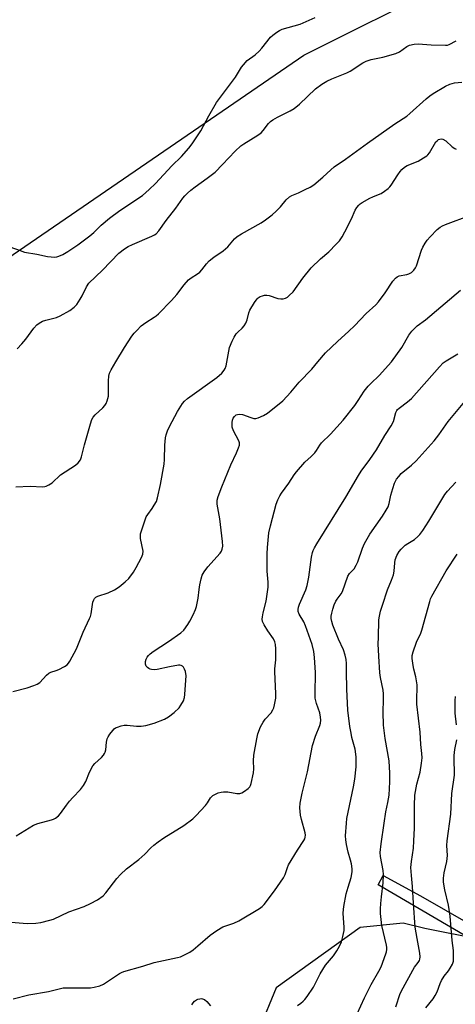
# Model space of a CAD drawing. Units: inches. Extents: x 1285765 to 1291766, y 545449 to 549450.
# Drawn here: x 1288270 to 1288432, y 547333 to 547699 of the extents above; entities that cross this region are included whole.
import ezdxf

# ---------------------------------------------------------------- set-up
doc = ezdxf.new("R2010")
doc.units = ezdxf.units.IN
doc.header["$MEASUREMENT"] = 0
for name, color, linetype in [('NTRL-Trees', 3, 'Continuous'), ('TRANS-Non Street Sidewalk', 7, 'Continuous'), ('Undefined', 1, 'Continuous')]:
    doc.layers.add(name, color=color, linetype=linetype)

msp = doc.modelspace()

# ---------------------------------------------------------------- linework, layer by layer
at = {"layer": 'NTRL-Trees'}
msp.add_lwpolyline([(1288130.82, 547517.98), (1288375.48, 547685.72), (1288427.66, 547711.8), (1288463.35, 547707.69), (1288504.55, 547659.63), (1288598.62, 547477), (1288600.62, 547461), (1288597.62, 547453), (1288590.47, 547445.82), (1288581.62, 547436.94), (1288531.5, 547372.87), (1288519.5, 547356.87), (1288519.5, 547352.88), (1288508.5, 547340.87), (1288500.5, 547336.88), (1288484.5, 547339.88), (1288468.5, 547348.87), (1288440.37, 547356.87), (1288420.38, 547360.88), (1288412.38, 547362.88), (1288396.34, 547361.23), (1288365.18, 547338.85), (1288358.86, 547323.38)], dxfattribs=at)
at = {"layer": 'TRANS-Non Street Sidewalk'}
msp.add_lwpolyline([(1288532.38, 547296.42), (1288527.9, 547290.32), (1288519.85, 547298.62), (1288516.43, 547301.93), (1288508.63, 547308.43), (1288496.1, 547318.24), (1288481.65, 547329.26), (1288473.15, 547335.36), (1288456.91, 547345.56), (1288403.09, 547377.15), (1288404.93, 547380.52), (1288418.78, 547372.99), (1288437.35, 547362.39), (1288451.56, 547353.94), (1288464.28, 547345.9), (1288473.2, 547339.95), (1288480.83, 547334.37), (1288493.16, 547325.02), (1288524.87, 547299.87)], close=True, dxfattribs=at)
at = {"layer": 'Undefined'}
for points, elevation in [([(1288266.08, 547614.37), (1288269.96, 547613), (1288271.64, 547612.48), (1288276.14, 547611.68), (1288280.09, 547610.83), (1288281.48, 547610.65), (1288282.85, 547610.6), (1288283.65, 547610.68), (1288284.41, 547610.91), (1288285.88, 547611.6), (1288287.64, 547612.71), (1288291.36, 547615.19), (1288295.9, 547618.48), (1288297.4, 547619.74), (1288300.09, 547622.47), (1288303.13, 547625.02), (1288307.01, 547627.95), (1288315.43, 547633.55), (1288317.88, 547635.69), (1288320.27, 547638.02), (1288326.39, 547644.57), (1288329.9, 547648.01), (1288332.66, 547651.16), (1288333.96, 547652.77), (1288337.19, 547657.5), (1288340.11, 547663.17), (1288342.96, 547668.07), (1288349.99, 547677.53), (1288352.29, 547681.2), (1288352.97, 547682.15), (1288354.38, 547683.66), (1288357.33, 547685.87), (1288358.88, 547687.24), (1288359.84, 547688.32), (1288363.08, 547692.36), (1288363.94, 547693.17), (1288365.35, 547694.27), (1288366.35, 547694.91), (1288367.4, 547695.32), (1288374.03, 547697.18), (1288379.66, 547699.74)], 490), ([(1288268.88, 547576.42), (1288270.61, 547578.33), (1288272.09, 547580.1), (1288275.11, 547584.19), (1288276.22, 547585.38), (1288277.06, 547586.05), (1288278.34, 547586.72), (1288279.47, 547587.09), (1288283.5, 547588.17), (1288284.88, 547588.68), (1288288.39, 547590.77), (1288290.06, 547591.92), (1288291.01, 547592.99), (1288292.31, 547594.96), (1288293, 547596.22), (1288294.6, 547599.57), (1288295.48, 547600.9), (1288300.55, 547605.78), (1288306.7, 547611.99), (1288308.71, 547613.64), (1288310.17, 547614.53), (1288311.73, 547615.26), (1288318.92, 547618.31), (1288319.93, 547618.83), (1288320.55, 547619.28), (1288321.49, 547620.34), (1288324.24, 547624.21), (1288327.82, 547628.83), (1288330.48, 547632.47), (1288331.22, 547633.36), (1288332.2, 547634.39), (1288333.46, 547635.54), (1288335, 547636.77), (1288339.53, 547639.94), (1288342.43, 547642.2), (1288345.25, 547644.98), (1288349.92, 547649.97), (1288351.96, 547651.96), (1288353.08, 547652.77), (1288358.31, 547655.94), (1288359.52, 547656.78), (1288360.33, 547657.63), (1288362.28, 547660.26), (1288362.99, 547660.96), (1288363.93, 547661.61), (1288365.67, 547662.64), (1288370.32, 547664.96), (1288371.87, 547665.9), (1288373.77, 547667.52), (1288379.76, 547673.14), (1288382.09, 547674.89), (1288384.03, 547676.08), (1288385.8, 547676.91), (1288391.37, 547679.06), (1288392.66, 547679.8), (1288397.43, 547682.89), (1288398.59, 547683.52), (1288400.48, 547684.14), (1288404.85, 547684.91), (1288409.64, 547686.35), (1288410.97, 547686.93), (1288413.75, 547688.96), (1288414.77, 547689.43), (1288416.51, 547689.78), (1288417.99, 547689.92), (1288422.78, 547689.49), (1288428.11, 547689.36), (1288428.79, 547689.45), (1288429.48, 547689.64), (1288432.03, 547690.98)], 492), ([(1288268.36, 547525.19), (1288273.73, 547525.36), (1288278.32, 547525.17), (1288279.16, 547525.23), (1288279.69, 547525.37), (1288280.69, 547525.87), (1288281.88, 547526.68), (1288285, 547529.54), (1288290.55, 547533.24), (1288291.55, 547534.1), (1288292.36, 547535.22), (1288292.83, 547536.34), (1288293.95, 547540.77), (1288296.11, 547548.52), (1288296.68, 547550.17), (1288297.17, 547551.08), (1288297.84, 547551.93), (1288300.65, 547554.51), (1288301.45, 547555.35), (1288301.91, 547556.08), (1288302.36, 547557.16), (1288302.63, 547558.01), (1288302.79, 547558.86), (1288302.77, 547564.56), (1288302.96, 547566.27), (1288303.25, 547567.36), (1288303.87, 547568.65), (1288305.56, 547571.68), (1288308.72, 547577.02), (1288311.51, 547581.13), (1288312.39, 547582.28), (1288313.33, 547583.34), (1288314.92, 547584.96), (1288315.77, 547585.7), (1288316.67, 547586.31), (1288319.85, 547588.19), (1288320.54, 547588.71), (1288321.42, 547589.51), (1288326.26, 547594.4), (1288328.17, 547596.67), (1288330.97, 547600.27), (1288332.62, 547602.12), (1288333.49, 547602.84), (1288335.88, 547604.34), (1288336.75, 547605), (1288337.52, 547605.84), (1288339.28, 547608.12), (1288340.25, 547609.14), (1288341.96, 547610.61), (1288345.43, 547612.89), (1288346.37, 547613.6), (1288347.18, 547614.43), (1288349.66, 547617.33), (1288350.65, 547618.24), (1288352.23, 547619.28), (1288359.52, 547623.32), (1288361.23, 547624.42), (1288363.67, 547626.34), (1288365.14, 547627.67), (1288366.7, 547629.3), (1288368.89, 547631.93), (1288370.06, 547632.97), (1288371.02, 547633.53), (1288373.44, 547634.51), (1288375.99, 547635.7), (1288377.74, 547636.64), (1288379.14, 547637.5), (1288382.48, 547640.28), (1288385.46, 547643.09), (1288386.7, 547644.12), (1288390.95, 547646.98), (1288399.16, 547652.97), (1288409.22, 547660.13), (1288413.68, 547663), (1288414.8, 547663.94), (1288420.91, 547669.5), (1288422.31, 547670.59), (1288423.55, 547671.39), (1288428.14, 547674.15), (1288429.74, 547674.9), (1288431.46, 547675.36), (1288434.21, 547675.59)], 494), ([(1288267.24, 547448.99), (1288272.59, 547450.35), (1288275.02, 547451.21), (1288276.33, 547451.77), (1288277.23, 547452.39), (1288279.74, 547455.11), (1288280.6, 547455.82), (1288281.37, 547456.17), (1288283.31, 547456.78), (1288284.4, 547457.22), (1288286.51, 547458.25), (1288287.45, 547458.9), (1288287.99, 547459.54), (1288288.44, 547460.26), (1288290.97, 547464.82), (1288293.37, 547471.09), (1288295.81, 547476.12), (1288296.1, 547476.89), (1288296.37, 547477.94), (1288297.04, 547482.28), (1288297.32, 547483.06), (1288297.59, 547483.54), (1288298.16, 547484.12), (1288298.91, 547484.51), (1288302.74, 547485.7), (1288305.07, 547486.83), (1288306.76, 547487.91), (1288309.05, 547489.81), (1288310.32, 547491.04), (1288312.06, 547493.4), (1288313.14, 547495.17), (1288315.14, 547498.81), (1288315.59, 547500.15), (1288315.69, 547501.22), (1288314.77, 547505.94), (1288314.68, 547506.8), (1288314.76, 547507.64), (1288316.04, 547511.77), (1288316.84, 547513.93), (1288317.41, 547514.89), (1288319.09, 547517.11), (1288319.84, 547518.27), (1288320.62, 547519.72), (1288321.09, 547521.06), (1288322.13, 547525.99), (1288323.48, 547533.58), (1288323.61, 547535.28), (1288323.81, 547540.67), (1288324.03, 547543.32), (1288324.22, 547544.47), (1288324.93, 547546.33), (1288326.43, 547549.41), (1288328.47, 547553.2), (1288330.33, 547556.08), (1288331.03, 547556.95), (1288332.22, 547558.02), (1288343.04, 547565.8), (1288344.98, 547567.46), (1288345.88, 547568.47), (1288346.23, 547569.12), (1288346.54, 547570.18), (1288347.86, 547576.93), (1288348.78, 547579.32), (1288349.55, 547580.86), (1288350.26, 547581.99), (1288350.9, 547582.7), (1288352.55, 547584.19), (1288353.25, 547585.07), (1288353.87, 547586.03), (1288354.43, 547587.31), (1288355.04, 547589.82), (1288355.42, 547590.9), (1288357.06, 547593.7), (1288358.09, 547595.11), (1288358.51, 547595.47), (1288359.24, 547595.88), (1288360.03, 547596.19), (1288360.85, 547596.38), (1288361.69, 547596.39), (1288362.52, 547596.27), (1288365.8, 547595.21), (1288366.93, 547595.03), (1288367.79, 547595.08), (1288368.6, 547595.32), (1288369.34, 547595.72), (1288370.02, 547596.24), (1288371.41, 547597.71), (1288375.1, 547602.79), (1288378.17, 547606.55), (1288381.68, 547609.94), (1288384.79, 547612.56), (1288387.47, 547615.34), (1288388.65, 547616.68), (1288389.66, 547618.16), (1288390.67, 547619.95), (1288393.16, 547624.84), (1288394.57, 547628.04), (1288395.17, 547629.03), (1288395.86, 547629.95), (1288396.38, 547630.43), (1288397.1, 547630.93), (1288399.96, 547632.54), (1288401.03, 547633.04), (1288403.21, 547633.82), (1288404.24, 547634.29), (1288405.41, 547635.08), (1288406.76, 547636.12), (1288407.38, 547636.68), (1288407.92, 547637.33), (1288410.35, 547641.24), (1288411.22, 547642.46), (1288411.81, 547643.11), (1288412.92, 547644), (1288413.9, 547644.61), (1288417.94, 547646.31), (1288419.96, 547647.48), (1288421.16, 547648.28), (1288421.58, 547648.66), (1288422.1, 547649.31), (1288424.57, 547653.42), (1288425.1, 547654.01), (1288425.54, 547654.29), (1288426.01, 547654.48), (1288426.49, 547654.56), (1288427.17, 547654.43), (1288428.22, 547653.78), (1288430.63, 547651.61), (1288431.55, 547650.93), (1288432.06, 547650.7)], 496), ([(1288268.44, 547395.27), (1288274.95, 547399.29), (1288276.59, 547399.89), (1288281.66, 547401.25), (1288282.42, 547401.53), (1288283.11, 547401.93), (1288284.17, 547402.8), (1288284.95, 547403.59), (1288287.15, 547406.72), (1288288.38, 547408.28), (1288289.51, 547409.58), (1288292.39, 547412.53), (1288293.57, 547414.08), (1288294.4, 547415.49), (1288295.76, 547418.99), (1288297.01, 547421.33), (1288297.74, 547422.2), (1288300.25, 547424.42), (1288300.93, 547425.27), (1288301.35, 547425.96), (1288301.57, 547426.44), (1288301.78, 547427.28), (1288302.11, 547430.22), (1288302.36, 547431.35), (1288302.73, 547432.11), (1288303.36, 547433.09), (1288304.38, 547434.49), (1288304.95, 547435.11), (1288305.39, 547435.44), (1288306.15, 547435.8), (1288307.51, 547436.25), (1288308.63, 547436.5), (1288309.76, 547436.53), (1288313.21, 547436.11), (1288314.95, 547436.06), (1288316.69, 547436.39), (1288319.85, 547437.24), (1288323.61, 547438.77), (1288325.16, 547439.54), (1288327.18, 547441.19), (1288329.09, 547442.99), (1288329.74, 547443.87), (1288330.64, 547445.54), (1288331.04, 547446.79), (1288331.2, 547447.93), (1288331.6, 547453.18), (1288331.64, 547454.88), (1288331.42, 547456.51), (1288331.12, 547457.3), (1288330.71, 547458.01), (1288330.34, 547458.38), (1288329.88, 547458.63), (1288329.38, 547458.75), (1288328.84, 547458.76), (1288325.48, 547458.21), (1288320.97, 547457.22), (1288319.84, 547457.12), (1288318.76, 547457.2), (1288318.25, 547457.33), (1288317.77, 547457.55), (1288317.34, 547457.88), (1288316.82, 547458.49), (1288316.53, 547459.19), (1288316.58, 547460.21), (1288316.82, 547460.98), (1288317.21, 547461.73), (1288317.69, 547462.42), (1288318.26, 547463.05), (1288319.44, 547463.91), (1288325.09, 547467.59), (1288329.72, 547470.87), (1288330.79, 547471.86), (1288332.36, 547473.89), (1288333.1, 547475.15), (1288334.25, 547477.57), (1288335.11, 547479.47), (1288335.49, 547480.58), (1288336.18, 547483.69), (1288336.49, 547486.89), (1288336.78, 547488.64), (1288337.26, 547490.97), (1288337.69, 547492.3), (1288338.38, 547493.51), (1288339.79, 547495.38), (1288344.27, 547500.52), (1288344.77, 547501.24), (1288345.09, 547501.96), (1288345.31, 547503.01), (1288345.22, 547504.77), (1288344.25, 547513.29), (1288343.26, 547518.67), (1288343.23, 547520.2), (1288343.57, 547521.57), (1288344.97, 547525.16), (1288347.23, 547530.54), (1288348.26, 547533.31), (1288350.38, 547537.8), (1288351.15, 547539.64), (1288351.48, 547540.68), (1288351.5, 547541.47), (1288351.24, 547542.28), (1288349.33, 547546.01), (1288348.85, 547547.27), (1288348.75, 547548.02), (1288348.77, 547549.11), (1288348.9, 547549.91), (1288349.18, 547550.67), (1288349.62, 547551.34), (1288350.23, 547551.86), (1288350.72, 547552.08), (1288351.49, 547552.21), (1288352.61, 547552.04), (1288355.68, 547550.9), (1288356.79, 547550.58), (1288357.61, 547550.55), (1288358.4, 547550.77), (1288360.5, 547551.68), (1288361.98, 547552.51), (1288367.58, 547557.12), (1288370.6, 547560.38), (1288373.7, 547564.04), (1288378.37, 547568.91), (1288380.58, 547571.66), (1288383.5, 547574.99), (1288387.95, 547579.23), (1288392.21, 547582.98), (1288394.23, 547584.98), (1288398.57, 547589.63), (1288402.21, 547592.84), (1288403.15, 547593.97), (1288405.63, 547597.25), (1288408.57, 547601.66), (1288409.47, 547602.78), (1288410.09, 547603.26), (1288410.82, 547603.6), (1288413.72, 547604.14), (1288414.53, 547604.38), (1288415.43, 547604.86), (1288416.34, 547605.68), (1288416.99, 547606.62), (1288417.37, 547607.39), (1288419.21, 547613.22), (1288419.68, 547614.25), (1288420.5, 547615.71), (1288421.26, 547616.88), (1288422.39, 547618.17), (1288424.99, 547620.85), (1288426.08, 547621.71), (1288427.02, 547622.27), (1288428.08, 547622.72), (1288437.34, 547626.18)], 498), ([(1288266.59, 547363.23), (1288272.58, 547362.71), (1288275.86, 547362.86), (1288277.61, 547363.12), (1288281.01, 547363.96), (1288282.41, 547364.38), (1288288.1, 547367.05), (1288293.82, 547369.02), (1288296.18, 547370.1), (1288298.72, 547371.48), (1288300.78, 547373.03), (1288301.77, 547374.11), (1288305.91, 547379.46), (1288307.24, 547380.98), (1288309.53, 547383.03), (1288314.11, 547386.58), (1288316.28, 547388.55), (1288318.58, 547390.84), (1288319.68, 547391.81), (1288321.27, 547393.06), (1288323.35, 547394.52), (1288330.88, 547399.11), (1288334.11, 547401.68), (1288335.39, 547402.92), (1288338.88, 547406.61), (1288339.61, 547407.54), (1288340.73, 547409.4), (1288341.61, 547410.33), (1288342.33, 547410.75), (1288343.65, 547411.28), (1288344.74, 547411.62), (1288345.56, 547411.75), (1288347.16, 547411.69), (1288350.56, 547411.06), (1288351.66, 547411.05), (1288352.41, 547411.34), (1288353.37, 547411.93), (1288354.75, 547412.96), (1288355.34, 547413.54), (1288355.63, 547414), (1288355.91, 547414.79), (1288356.69, 547418.81), (1288356.83, 547420.23), (1288356.76, 547423.28), (1288356.86, 547425.28), (1288357.92, 547431.38), (1288358.34, 547433.26), (1288359.32, 547435.87), (1288360.29, 547437.61), (1288361.11, 547438.78), (1288363.23, 547441.1), (1288363.97, 547442.17), (1288364.27, 547442.94), (1288364.56, 547444.03), (1288365.02, 547446.53), (1288365.02, 547448.26), (1288364.61, 547456.32), (1288364.67, 547457.46), (1288365.03, 547460.83), (1288365.01, 547464.86), (1288364.87, 547466.43), (1288364.6, 547467.5), (1288364.18, 547468.58), (1288362.11, 547471.56), (1288360.71, 547473.78), (1288360.1, 547475.05), (1288359.99, 547475.88), (1288360.05, 547476.75), (1288360.31, 547478.22), (1288361.49, 547482.56), (1288362.18, 547487.81), (1288362.2, 547489.73), (1288361.81, 547493.79), (1288361.84, 547500.19), (1288361.95, 547502.51), (1288362.48, 547507.97), (1288363.04, 547510.62), (1288365.21, 547518.68), (1288365.77, 547520.28), (1288366.53, 547521.8), (1288367.11, 547522.77), (1288369.88, 547526.55), (1288371.9, 547529.57), (1288372.77, 547530.72), (1288375.86, 547534.3), (1288378.17, 547536.42), (1288379.48, 547537.82), (1288380.15, 547538.7), (1288381.35, 547540.61), (1288382.04, 547541.45), (1288385.34, 547544.71), (1288390.06, 547549.94), (1288394.35, 547555.41), (1288395.68, 547557.29), (1288397.92, 547560.71), (1288399.36, 547562.52), (1288400.34, 547563.58), (1288403.43, 547566.53), (1288408.04, 547571.66), (1288411.85, 547576.91), (1288414.47, 547581.49), (1288415.59, 547583.05), (1288417.58, 547585.01), (1288420.69, 547587.27), (1288433.65, 547598.34)], 500), ([(1288267.4, 547334.74), (1288273.19, 547336.19), (1288280.53, 547337.45), (1288285.97, 547338.75), (1288287.69, 547338.85), (1288296.12, 547338.74), (1288297.5, 547338.98), (1288299.65, 547339.59), (1288300.92, 547340.15), (1288306.93, 547344.1), (1288307.69, 547344.53), (1288308.5, 547344.87), (1288315.64, 547346.81), (1288319.75, 547348.19), (1288328.42, 547350.01), (1288329.55, 547350.35), (1288330.63, 547350.85), (1288333.02, 547352.09), (1288334.28, 547352.87), (1288336.08, 547354.38), (1288340.62, 547358.4), (1288343.06, 547360.07), (1288345.36, 547361.42), (1288349.45, 547362.9), (1288351.27, 547363.75), (1288358.97, 547368.3), (1288359.94, 547369.02), (1288360.71, 547369.82), (1288364.49, 547374.86), (1288367.82, 547379.73), (1288368.46, 547380.98), (1288369.33, 547383.49), (1288369.78, 547384.5), (1288373.11, 547389.94), (1288375.47, 547393.53), (1288375.84, 547394.27), (1288375.99, 547394.79), (1288376.03, 547395.61), (1288375.91, 547396.42), (1288374.56, 547401.37), (1288374.2, 547403.05), (1288373.97, 547405.71), (1288374.07, 547407.47), (1288374.76, 547411.23), (1288376.77, 547419.18), (1288378.65, 547428.9), (1288379.74, 547432.45), (1288381.43, 547436.38), (1288381.65, 547437.22), (1288381.76, 547438.37), (1288381.66, 547439.46), (1288381.33, 547441.09), (1288380.13, 547444.58), (1288379.7, 547446.48), (1288379.63, 547448.19), (1288379.72, 547456.11), (1288379.44, 547461.67), (1288379.15, 547463.94), (1288378.49, 547466.51), (1288376.05, 547473.45), (1288375.38, 547474.97), (1288373.66, 547477.72), (1288373.37, 547478.75), (1288373.32, 547479.53), (1288373.48, 547480.36), (1288373.85, 547481.45), (1288376.19, 547486.8), (1288376.72, 547488.46), (1288377.35, 547491.53), (1288378.34, 547499.02), (1288378.67, 547500.65), (1288378.91, 547501.43), (1288379.39, 547502.42), (1288380.25, 547503.89), (1288391.05, 547521.34), (1288395.71, 547529.39), (1288396.76, 547530.93), (1288400.03, 547535.33), (1288402.47, 547538.88), (1288405.59, 547544.24), (1288407.96, 547547.88), (1288408.73, 547549.46), (1288409.7, 547552.74), (1288410.02, 547553.5), (1288410.31, 547553.94), (1288410.85, 547554.45), (1288413.95, 547556.72), (1288415.42, 547558.04), (1288425.84, 547569.83), (1288427.25, 547571.23), (1288428.39, 547572.04), (1288432.72, 547574.6)], 502), ([(1288373.1, 547332.16), (1288374.28, 547333.05), (1288375.18, 547333.8), (1288375.8, 547334.43), (1288376.69, 547335.61), (1288378.99, 547339.08), (1288381.53, 547343.97), (1288383.51, 547347.22), (1288384.2, 547348.14), (1288386.43, 547350.73), (1288387.74, 547352.52), (1288388.71, 547354.3), (1288389.41, 547355.91), (1288389.95, 547357.86), (1288390.37, 547360.12), (1288390.38, 547361.25), (1288390.1, 547366.58), (1288390.14, 547367.94), (1288390.29, 547369.1), (1288391.14, 547373.72), (1288391.86, 547376.23), (1288393.01, 547379.78), (1288393.39, 547381.94), (1288393.39, 547383.08), (1288393.14, 547384.85), (1288392.83, 547386.22), (1288391.94, 547389.3), (1288391.31, 547392.15), (1288391.01, 547393.87), (1288390.97, 547395.33), (1288391.27, 547400.06), (1288391.45, 547401.81), (1288393.93, 547413.53), (1288394.38, 547416.38), (1288394.94, 547420.95), (1288394.94, 547424.7), (1288394.47, 547427.55), (1288393.33, 547431.87), (1288393, 547433.53), (1288392.59, 547436.02), (1288391.81, 547442.09), (1288391.37, 547449.83), (1288391.35, 547456.51), (1288391.26, 547459.44), (1288391.14, 547460.89), (1288390.77, 547462.55), (1288390.18, 547464.45), (1288388.32, 547468.51), (1288386.27, 547473.65), (1288385.8, 547475.02), (1288385.62, 547476.13), (1288385.65, 547476.99), (1288385.85, 547478.15), (1288386.23, 547479.58), (1288386.77, 547481.27), (1288387.31, 547482.58), (1288387.83, 547483.4), (1288389.35, 547485.28), (1288389.86, 547486.23), (1288391.83, 547491.96), (1288392.45, 547492.87), (1288394.09, 547494.58), (1288394.95, 547495.96), (1288395.49, 547497.3), (1288397.19, 547502.27), (1288398.04, 547504.08), (1288400.02, 547507.54), (1288404.64, 547514.17), (1288406.06, 547516.41), (1288406.77, 547517.69), (1288407.2, 547518.92), (1288407.79, 547522.05), (1288408.49, 547524.56), (1288409.16, 547526.45), (1288409.92, 547527.93), (1288410.74, 547529.03), (1288411.65, 547530.05), (1288415.42, 547533.25), (1288417.17, 547534.85), (1288423.83, 547542.29), (1288425.62, 547544.51), (1288429.06, 547549.46), (1288439.62, 547562.11)], 504), ([(1288395.24, 547329.16), (1288397.97, 547335.07), (1288400.45, 547340.03), (1288403.35, 547345.01), (1288404.13, 547346.55), (1288405.98, 547351.4), (1288406.22, 547352.23), (1288406.34, 547352.99), (1288406.33, 547353.76), (1288406.18, 547354.61), (1288404.45, 547361.92), (1288403.99, 547366.48), (1288403.94, 547368.15), (1288404.02, 547370.1), (1288404.25, 547372.66), (1288404.88, 547377.8), (1288405.08, 547380.98), (1288404.96, 547382.49), (1288404, 547387.67), (1288403.87, 547389.12), (1288404.19, 547392.34), (1288405.25, 547400.08), (1288405.97, 547404.27), (1288406.69, 547407.69), (1288407.1, 547410.43), (1288407.36, 547415.45), (1288407.39, 547418.65), (1288407.13, 547423.24), (1288405.63, 547431.56), (1288405.08, 547436.47), (1288404.97, 547441.29), (1288405.11, 547446), (1288405.04, 547448.08), (1288404.87, 547449.51), (1288403.91, 547454.22), (1288403.66, 547455.97), (1288403.26, 547462.21), (1288403.11, 547466.68), (1288403.14, 547469.07), (1288403.38, 547475.62), (1288403.59, 547477.09), (1288404, 547478.84), (1288404.62, 547481.14), (1288406.48, 547486.77), (1288408.06, 547490.4), (1288408.77, 547492.35), (1288409.07, 547493.75), (1288409.21, 547496.83), (1288409.39, 547497.97), (1288410.04, 547499.57), (1288410.91, 547501.08), (1288411.65, 547501.98), (1288413.16, 547503.39), (1288414.04, 547504.02), (1288416.58, 547505.59), (1288417.84, 547506.61), (1288418.62, 547507.44), (1288419.64, 547508.88), (1288421.88, 547512.35), (1288427.84, 547522.23), (1288428.89, 547523.56), (1288431.96, 547526.89)], 506), ([(1288409.59, 547331.78), (1288411.31, 547336.67), (1288412.35, 547338.83), (1288415.91, 547345.34), (1288416.6, 547346.46), (1288417.95, 547348.24), (1288418.39, 547348.94), (1288418.59, 547349.48), (1288418.72, 547350.28), (1288418.62, 547351.69), (1288417.54, 547357.11), (1288416.85, 547361.32), (1288416.18, 547370.23), (1288415.88, 547376.43), (1288415.41, 547380.62), (1288415.26, 547383.55), (1288415.44, 547385.75), (1288416.15, 547390.75), (1288416.34, 547393.42), (1288416.57, 547398.19), (1288416.56, 547406.55), (1288416.71, 547410.41), (1288416.92, 547411.82), (1288417.5, 547414.59), (1288418.65, 547418.97), (1288419.21, 547422.33), (1288419.37, 547424.29), (1288419.27, 547425.95), (1288418.91, 547429.27), (1288418.64, 547433.92), (1288417.49, 547444.34), (1288417.46, 547446.35), (1288417.56, 547450.32), (1288417.51, 547451.44), (1288417.09, 547454.48), (1288416.36, 547457.31), (1288416.1, 547458.73), (1288415.75, 547461.31), (1288415.73, 547462.44), (1288416.06, 547463.82), (1288417.32, 547467.36), (1288418.89, 547470.69), (1288419.31, 547471.77), (1288422.22, 547482.44), (1288422.57, 547483.5), (1288422.99, 547484.45), (1288428.4, 547493.94), (1288432.48, 547500.07)], 508), ([(1288432.23, 547436.59), (1288431.69, 547440.93), (1288431.68, 547445.65), (1288431.8, 547447.09)], 510), ([(1288420.8, 547331.36), (1288423.46, 547334.74), (1288424.24, 547335.89), (1288424.98, 547337.34), (1288426.09, 547340.4), (1288426.56, 547341.46), (1288427.56, 547343.09), (1288429.23, 547345.1), (1288429.89, 547346.06), (1288430.73, 547347.59), (1288431.03, 547348.67), (1288431.12, 547350.39), (1288431.08, 547352.69), (1288430.56, 547356.35), (1288429.82, 547365.4), (1288429.21, 547369.49), (1288427.85, 547375.27), (1288427.41, 547378.14), (1288427.31, 547379.57), (1288427.59, 547381.51), (1288428.58, 547385.72), (1288428.78, 547386.85), (1288428.84, 547387.97), (1288428.66, 547391.76), (1288428.7, 547393.45), (1288430.03, 547403.4), (1288430.45, 547411.02), (1288431.45, 547417.93), (1288431.46, 547419.19), (1288431.29, 547423.17), (1288431.32, 547425.17), (1288431.62, 547427.44), (1288432.28, 547431.06)], 510), ([(1288333.82, 547332.42), (1288334.27, 547333.15), (1288334.85, 547333.8), (1288335.51, 547334.33), (1288335.98, 547334.56), (1288336.72, 547334.75), (1288337.23, 547334.79), (1288337.78, 547334.71), (1288338.56, 547334.41), (1288339.43, 547333.69), (1288340.68, 547332.07)], 504)]:
    msp.add_lwpolyline(points, dxfattribs=dict(at, elevation=elevation))

doc.saveas('drawing.dxf')
